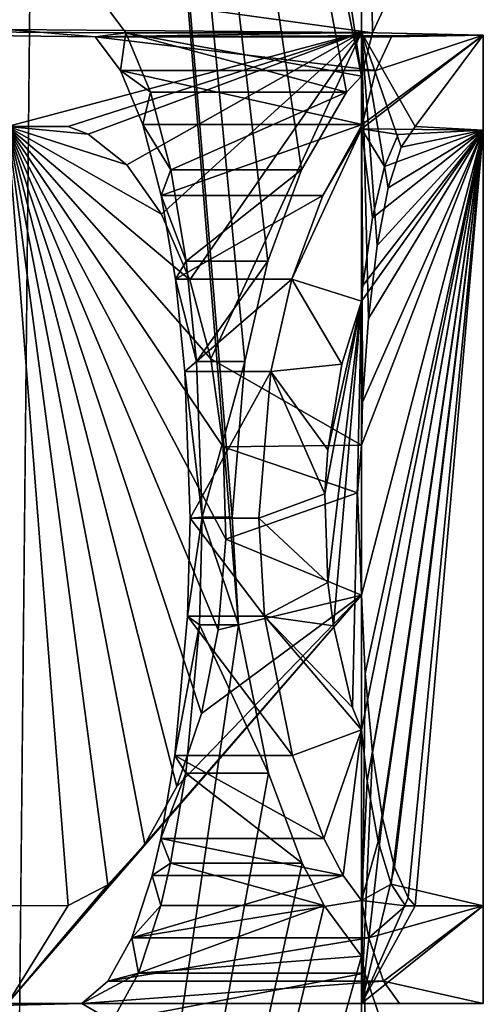
# Model space of a CAD drawing. Units: inches. Extents: x -5.8 to 5.8, y -9.8 to 1.2.
# Drawn here: x 0.8 to 1, y -9.2 to -8.8 of the extents above; entities that cross this region are included whole.
import ezdxf

# ---------------------------------------------------------------- set-up
doc = ezdxf.new("R2010")
doc.units = ezdxf.units.IN
doc.header["$MEASUREMENT"] = 0

# ---------------------------------------------------------------- blocks, each defined once
blk = doc.blocks.new('Group_1')
for p, q in [((6.66393, 0.89655, 10.12918), (6.63964, 0.89656, 10.08151)), ((6.67194, 0.89342, 10.14491), (6.66393, 0.89655, 10.12918)), ((6.68747, 0.88109, 10.17538), (6.67194, 0.89342, 10.14491)), ((6.79096, 0.88049, 10.9197), (6.79649, 0.89334, 10.88483)), ((6.79649, 0.89334, 10.88483), (6.83062, 0.89504, 10.6693)), ((6.80324, 0.89655, 10.49638), (6.79762, 0.88817, 10.4609)), ((6.83062, 0.89504, 10.6693), (6.80324, 0.89655, 10.49638)), ((6.79762, 0.88817, 10.4609), (6.7924, 0.87195, 10.42797)), ((6.70139, 0.86133, 10.20271), (6.68747, 0.88109, 10.17538)), ((6.7861, 0.85983, 10.95038), (6.79096, 0.88049, 10.9197)), ((6.7924, 0.87195, 10.42797), (6.78795, 0.84873, 10.39988)), ((6.71285, 0.83501, 10.22519), (6.70139, 0.86133, 10.20271)), ((6.78223, 0.83274, 10.97482), (6.7861, 0.85983, 10.95038)), ((6.78795, 0.84873, 10.39988), (6.78449, 0.81948, 10.37804)), ((6.72129, 0.8033, 10.24177), (6.71285, 0.83501, 10.22519)), ((6.78168, 0.82634, 10.97831), (6.78223, 0.83274, 10.97482)), ((6.7738, 0.8011, 10.99377), (6.78168, 0.82634, 10.97831)), ((6.78449, 0.81948, 10.37804), (6.78218, 0.78592, 10.36343)), ((6.72625, 0.76795, 10.25149), (6.72129, 0.8033, 10.24177)), ((6.76819, 0.76674, 11.00478), (6.7738, 0.8011, 10.99377)), ((6.78218, 0.78592, 10.36343), (6.78168, 0.76855, 10.36028)), ((6.72727, 0.73082, 10.25349), (6.72625, 0.76795, 10.25149)), ((6.76705, 0.74904, 11.00702), (6.76819, 0.76674, 11.00478)), ((6.78168, 0.76855, 10.36028), (6.78008, 0.74951, 10.35714)), ((6.7682, 0.71351, 11.00478), (6.76705, 0.74904, 11.00702)), ((6.78008, 0.74951, 10.35714), (6.78168, 0.70833, 10.36028)), ((6.72424, 0.69442, 10.24755), (6.72727, 0.73082, 10.25349)), ((6.77046, 0.69614, 11.00034), (6.7682, 0.71351, 11.00478)), ((6.78168, 0.70833, 10.36028), (6.78319, 0.67701, 10.36984)), ((6.77811, 0.66327, 10.98532), (6.77046, 0.69614, 11.00034)), ((6.71755, 0.66086, 10.23441), (6.72424, 0.69442, 10.24755)), ((6.78319, 0.67701, 10.36984), (6.78612, 0.64529, 10.3883)), ((6.70757, 0.63161, 10.21484), (6.71755, 0.66086, 10.23441)), ((6.78168, 0.65437, 10.97831), (6.77811, 0.66327, 10.98532)), ((6.78397, 0.63374, 10.96384), (6.78168, 0.65437, 10.97831)), ((6.78612, 0.64529, 10.3883), (6.7901, 0.61897, 10.41344)), ((6.78836, 0.60952, 10.93611), (6.78397, 0.63374, 10.96384)), ((6.6948, 0.60839, 10.18976), (6.70757, 0.63161, 10.21484)), ((6.7901, 0.61897, 10.41344), (6.79496, 0.59922, 10.44413)), ((6.79363, 0.59244, 10.90284), (6.78836, 0.60952, 10.93611)), ((6.67989, 0.59216, 10.16052), (6.6948, 0.60839, 10.18976)), ((6.79496, 0.59922, 10.44413), (6.80041, 0.58689, 10.47853)), ((6.66392, 0.58377, 10.12917), (6.67989, 0.59216, 10.16052)), ((6.79935, 0.58375, 10.86673), (6.79363, 0.59244, 10.90284)), ((6.80041, 0.58689, 10.47853), (6.80323, 0.58376, 10.49636)), ((6.63964, 0.58376, 10.08151), (6.66392, 0.58377, 10.12917)), ((6.83062, 0.58375, 10.6693), (6.79935, 0.58375, 10.86673)), ((6.80323, 0.58376, 10.49636), (6.83062, 0.58375, 10.6693))]:
    blk.add_line(p, q)
mesh = blk.add_polyface()
corners = [(6.78168, 0.56349, 10.97831), (6.63964, 0.05906, 11.25708), (6.78168, 0.05906, 10.97831), (6.76677, 0.58388, 11.00758), (6.75793, 0.60079, 11.02492), (6.74434, 0.63695, 11.05159), (6.73237, 0.69652, 11.07508), (6.65553, 1.63928, 11.2259), (6.63964, 8.85149, 11.25708), (6.72986, 0.73967, 11.08002), (6.73495, 0.80223, 11.07003), (6.67237, 1.4621, 11.19285), (6.7441, 0.84249, 11.05207), (6.75769, 0.8791, 11.02539), (6.77573, 0.91026, 10.99), (6.78168, 0.91673, 10.97831), (6.72124, 1.32215, 11.09694), (6.78168, 1.25146, 10.97831), (6.67237, 1.83634, 11.19285), (6.72124, 2.03401, 11.09694), (6.78168, 2.1761, 10.97831), (6.78168, 8.99353, 10.97831)]
mesh.append_faces([[corners[k] for k in face] for face in [(0, 1, 2), (16, 15, 17), (8, 20, 21)]], dxfattribs={"vtx0": -1})
mesh.append_faces([[corners[k] for k in face] for face in [(1, 7, 8), (7, 10, 11), (11, 15, 16)]], dxfattribs={"vtx0": -1, "vtx1": -1})
mesh.append_faces([[corners[k] for k in face] for face in [(1, 6, 7)]], dxfattribs={"vtx0": -1, "vtx1": -1, "vtx2": -1})
mesh.append_faces([[corners[k] for k in face] for face in [(1, 0, 3), (1, 3, 4), (1, 4, 5), (1, 5, 6), (7, 6, 9), (7, 9, 10), (11, 10, 12), (11, 12, 13), (11, 13, 14), (11, 14, 15), (8, 7, 18), (8, 18, 19), (8, 19, 20)]], dxfattribs={"vtx0": -1, "vtx2": -1})
mesh = blk.add_polyface()
corners = [(6.83062, 1.17136, 10.6693), (6.81293, 1.1705, 10.78101), (6.83062, 0.95021, 10.6693), (6.78612, 0.93415, 10.95025), (6.78168, 1.25146, 10.97831), (6.78168, 0.91673, 10.97831), (6.79317, 0.94945, 10.90577), (6.78607, 1.22847, 10.95061)]
mesh.append_faces([[corners[k] for k in face] for face in [(3, 4, 5)]], dxfattribs={"vtx0": -1})
mesh.append_faces([[corners[k] for k in face] for face in [(4, 2, 7), (7, 2, 1)]], dxfattribs={"vtx0": -1, "vtx1": -1})
mesh.append_faces([[corners[k] for k in face] for face in [(4, 3, 6), (4, 6, 2)]], dxfattribs={"vtx0": -1, "vtx2": -1})
mesh.append_faces([[corners[k] for k in face] for face in [(0, 1, 2)]], dxfattribs={"vtx1": -1})
mesh = blk.add_polyface()
corners = [(6.38939, 0.53761, 9.96432), (6.40154, 0.54449, 10.00574), (6.66949, 0.54445, 10.91902), (6.37877, 0.55719, 9.92812), (6.39109, 0.55364, 9.97011), (6.38147, 0.57138, 9.93731), (6.3697, 0.58484, 9.89721), (6.37322, 0.59651, 9.90921), (6.36254, 0.61899, 9.8728), (6.36666, 0.62778, 9.88685), (6.35743, 0.65744, 9.85537), (6.36194, 0.6633, 9.87076), (6.35435, 0.69851, 9.84489), (6.35908, 0.70144, 9.86102), (6.35334, 0.74102, 9.84143), (6.35814, 0.74096, 9.85781), (6.35916, 0.78038, 9.86127), (6.35443, 0.78342, 9.84516), (6.36207, 0.8183, 9.8712), (6.35757, 0.82426, 9.85585), (6.36682, 0.85349, 9.88739), (6.36271, 0.86237, 9.87339), (6.37338, 0.88442, 9.90977), (6.36988, 0.89616, 9.89783), (6.38163, 0.90931, 9.93786), (6.37895, 0.92354, 9.92873), (6.39122, 0.92684, 9.97056), (6.38953, 0.94288, 9.96481), (6.4016, 0.93585, 10.00595), (6.40096, 0.52749, 10.00376), (6.68156, 0.53737, 10.96016), (6.67006, 0.52744, 10.92098), (6.69216, 0.5567, 10.99629), (6.67987, 0.55341, 10.95443), (6.68947, 0.57092, 10.98715), (6.70112, 0.58388, 11.02684), (6.69771, 0.59588, 11.01521), (6.7051, 0.60079, 11.04042), (6.70119, 0.61069, 11.02709), (6.71123, 0.63695, 11.06131), (6.70685, 0.64403, 11.04636), (6.71663, 0.69652, 11.0797), (6.71191, 0.69995, 11.06363), (6.71776, 0.73967, 11.08356), (6.71295, 0.73936, 11.06715), (6.71079, 0.79818, 11.0598), (6.71547, 0.80223, 11.07574), (6.707, 0.83517, 11.04688), (6.71134, 0.84249, 11.06168), (6.70136, 0.86886, 11.02765), (6.70521, 0.8791, 11.04079), (6.69394, 0.89728, 11.00237), (6.69708, 0.91026, 11.01307), (6.68495, 0.91895, 10.97173), (6.68717, 0.93415, 10.97929), (6.67483, 0.93246, 10.93723), (6.67571, 0.94945, 10.94023), (6.40103, 0.95286, 10.00401)]
mesh.append_faces([[corners[k] for k in face] for face in [(29, 30, 31), (56, 27, 57)]], dxfattribs={"vtx0": -1})
mesh.append_faces([[corners[k] for k in face] for face in [(1, 3, 4), (4, 3, 5), (5, 6, 7), (7, 8, 9), (9, 10, 11), (11, 12, 13), (13, 14, 15), (15, 14, 16), (16, 17, 18), (18, 19, 20), (20, 21, 22), (22, 23, 24), (24, 25, 26), (26, 27, 28), (30, 2, 32), (32, 34, 35), (35, 36, 37), (37, 38, 39), (39, 40, 41), (41, 42, 43), (43, 45, 46), (46, 47, 48), (48, 49, 50), (50, 51, 52), (52, 53, 54), (54, 28, 56)]], dxfattribs={"vtx0": -1, "vtx1": -1})
mesh.append_faces([[corners[k] for k in face] for face in [(30, 0, 2), (56, 28, 27)]], dxfattribs={"vtx0": -1, "vtx1": -1, "vtx2": -1})
mesh.append_faces([[corners[k] for k in face] for face in [(0, 1, 2), (1, 0, 3), (5, 3, 6), (7, 6, 8), (9, 8, 10), (11, 10, 12), (13, 12, 14), (16, 14, 17), (18, 17, 19), (20, 19, 21), (22, 21, 23), (24, 23, 25), (26, 25, 27), (30, 29, 0), (32, 2, 33), (32, 33, 34), (35, 34, 36), (37, 36, 38), (39, 38, 40), (41, 40, 42), (43, 42, 44), (43, 44, 45), (46, 45, 47), (48, 47, 49), (50, 49, 51), (52, 51, 53), (54, 53, 55), (54, 55, 28)]], dxfattribs={"vtx0": -1, "vtx2": -1})
mesh = blk.add_polyface()
corners = [(6.78612, 0.93415, 10.95025), (6.67571, 0.94945, 10.94023), (6.79317, 0.94945, 10.90577), (6.68717, 0.93415, 10.97929)]
mesh.append_faces([[corners[k] for k in face] for face in [(0, 1, 2), (1, 0, 3)]], dxfattribs={"vtx0": -1})
mesh = blk.add_polyface()
corners = [(6.4016, 0.93585, 10.00595), (6.63964, 0.93537, 10.08151), (6.52722, 0.93585, 9.96909), (6.67483, 0.93246, 10.93723), (6.78168, 0.93429, 10.36028), (6.83062, 0.93321, 10.6693), (6.79371, 0.93246, 10.90236)]
mesh.append_faces([[corners[k] for k in face] for face in [(0, 1, 2), (5, 3, 6)]], dxfattribs={"vtx0": -1})
mesh.append_faces([[corners[k] for k in face] for face in [(1, 3, 4), (4, 3, 5)]], dxfattribs={"vtx0": -1, "vtx1": -1})
mesh.append_faces([[corners[k] for k in face] for face in [(1, 0, 3)]], dxfattribs={"vtx0": -1, "vtx2": -1})
mesh = blk.add_polyface()
corners = [(6.63964, 0.54448, 10.08151), (6.78168, 0.70833, 10.36028), (6.78168, 0.54447, 10.36028), (6.6948, 0.60839, 10.18976), (6.67989, 0.59216, 10.16052), (6.66392, 0.58377, 10.12917), (6.63964, 0.58376, 10.08151), (6.70757, 0.63161, 10.21484), (6.71755, 0.66086, 10.23441), (6.72424, 0.69442, 10.24755), (6.72727, 0.73082, 10.25349), (6.78008, 0.74951, 10.35714), (6.72625, 0.76795, 10.25149), (6.78168, 0.76855, 10.36028), (6.72129, 0.8033, 10.24177), (6.78168, 0.93429, 10.36028), (6.71285, 0.83501, 10.22519), (6.70139, 0.86133, 10.20271), (6.68747, 0.88109, 10.17538), (6.67194, 0.89342, 10.14491), (6.66393, 0.89655, 10.12918), (6.63964, 0.89656, 10.08151), (6.63964, 0.93537, 10.08151)]
mesh.append_faces([[corners[k] for k in face] for face in [(0, 1, 2), (5, 0, 6), (15, 21, 22)]], dxfattribs={"vtx0": -1})
mesh.append_faces([[corners[k] for k in face] for face in [(3, 0, 4), (4, 0, 5), (1, 10, 11), (11, 12, 13), (13, 14, 15)]], dxfattribs={"vtx0": -1, "vtx1": -1})
mesh.append_faces([[corners[k] for k in face] for face in [(1, 0, 3)]], dxfattribs={"vtx0": -1, "vtx1": -1, "vtx2": -1})
mesh.append_faces([[corners[k] for k in face] for face in [(1, 3, 7), (1, 7, 8), (1, 8, 9), (1, 9, 10), (11, 10, 12), (13, 12, 14), (15, 14, 16), (15, 16, 17), (15, 17, 18), (15, 18, 19), (15, 19, 20), (15, 20, 21)]], dxfattribs={"vtx0": -1, "vtx2": -1})
mesh = blk.add_polyface()
corners = [(6.78168, 0.91673, 10.97831), (6.68717, 0.93415, 10.97929), (6.78612, 0.93415, 10.95025), (6.77573, 0.91026, 10.99), (6.69708, 0.91026, 11.01307)]
mesh.append_faces([[corners[k] for k in face] for face in [(0, 1, 2), (1, 3, 4)]], dxfattribs={"vtx0": -1})
mesh.append_faces([[corners[k] for k in face] for face in [(1, 0, 3)]], dxfattribs={"vtx0": -1, "vtx2": -1})
mesh = blk.add_polyface()
corners = [(6.78168, 0.93429, 10.36028), (6.78218, 0.78592, 10.36343), (6.78168, 0.76855, 10.36028), (6.78449, 0.81948, 10.37804), (6.78795, 0.84873, 10.39988), (6.7924, 0.87195, 10.42797), (6.79762, 0.88817, 10.4609), (6.80324, 0.89655, 10.49638), (6.83062, 0.93321, 10.6693), (6.83062, 0.89504, 10.6693)]
mesh.append_faces([[corners[k] for k in face] for face in [(0, 1, 2)]], dxfattribs={"vtx0": -1})
mesh.append_faces([[corners[k] for k in face] for face in [(1, 0, 3), (3, 0, 4), (4, 0, 5), (5, 0, 6), (6, 0, 7)]], dxfattribs={"vtx0": -1, "vtx1": -1})
mesh.append_faces([[corners[k] for k in face] for face in [(7, 0, 8)]], dxfattribs={"vtx0": -1, "vtx2": -1})
mesh.append_faces([[corners[k] for k in face] for face in [(8, 9, 7)]], dxfattribs={"vtx2": -1})
mesh = blk.add_polyface()
corners = [(6.78223, 0.83274, 10.97482), (6.78168, 0.89554, 10.97831), (6.78168, 0.82634, 10.97831), (6.7861, 0.85983, 10.95038), (6.79096, 0.88049, 10.9197), (6.79649, 0.89334, 10.88483), (6.83062, 0.89504, 10.6693), (6.83062, 0.93321, 10.6693), (6.78196, 0.89728, 10.97655), (6.78749, 0.91895, 10.94165), (6.79371, 0.93246, 10.90236)]
mesh.append_faces([[corners[k] for k in face] for face in [(0, 1, 2), (9, 7, 10)]], dxfattribs={"vtx0": -1})
mesh.append_faces([[corners[k] for k in face] for face in [(1, 7, 8), (8, 7, 9)]], dxfattribs={"vtx0": -1, "vtx1": -1})
mesh.append_faces([[corners[k] for k in face] for face in [(1, 0, 3), (1, 3, 4), (1, 4, 5), (1, 5, 6), (1, 6, 7)]], dxfattribs={"vtx0": -1, "vtx2": -1})
mesh = blk.add_polyface()
corners = [(6.67483, 0.93246, 10.93723), (6.78749, 0.91895, 10.94165), (6.79371, 0.93246, 10.90236), (6.68495, 0.91895, 10.97173)]
mesh.append_faces([[corners[k] for k in face] for face in [(0, 1, 2), (1, 0, 3)]], dxfattribs={"vtx0": -1})
mesh = blk.add_polyface()
corners = [(6.68495, 0.91895, 10.97173), (6.78196, 0.89728, 10.97655), (6.78749, 0.91895, 10.94165), (6.69394, 0.89728, 11.00237)]
mesh.append_faces([[corners[k] for k in face] for face in [(0, 1, 2), (1, 0, 3)]], dxfattribs={"vtx0": -1})
mesh = blk.add_polyface()
corners = [(6.77573, 0.91026, 10.99), (6.70521, 0.8791, 11.04079), (6.69708, 0.91026, 11.01307), (6.75769, 0.8791, 11.02539)]
mesh.append_faces([[corners[k] for k in face] for face in [(0, 1, 2), (1, 0, 3)]], dxfattribs={"vtx0": -1})
mesh = blk.add_polyface()
corners = [(6.70136, 0.86886, 11.02765), (6.78196, 0.89728, 10.97655), (6.69394, 0.89728, 11.00237), (6.76624, 0.86886, 11.00861), (6.78168, 0.89554, 10.97831)]
mesh.append_faces([[corners[k] for k in face] for face in [(0, 1, 2), (1, 3, 4)]], dxfattribs={"vtx0": -1})
mesh.append_faces([[corners[k] for k in face] for face in [(1, 0, 3)]], dxfattribs={"vtx0": -1, "vtx2": -1})
mesh = blk.add_polyface()
corners = [(6.63964, 0.89656, 10.08151), (6.66392, 0.58377, 10.12917), (6.63964, 0.58376, 10.08151), (6.67989, 0.59216, 10.16052), (6.6948, 0.60839, 10.18976), (6.70757, 0.63161, 10.21484), (6.71755, 0.66086, 10.23441), (6.72424, 0.69442, 10.24755), (6.72727, 0.73082, 10.25349), (6.72625, 0.76795, 10.25149), (6.72129, 0.8033, 10.24177), (6.71285, 0.83501, 10.22519), (6.70139, 0.86133, 10.20271), (6.68747, 0.88109, 10.17538), (6.67194, 0.89342, 10.14491), (6.66393, 0.89655, 10.12918)]
mesh.append_faces([[corners[k] for k in face] for face in [(0, 1, 2), (14, 0, 15)]], dxfattribs={"vtx0": -1})
mesh.append_faces([[corners[k] for k in face] for face in [(1, 0, 3), (3, 0, 4), (4, 0, 5), (5, 0, 6), (6, 0, 7), (7, 0, 8), (8, 0, 9), (9, 0, 10), (10, 0, 11), (11, 0, 12), (12, 0, 13), (13, 0, 14)]], dxfattribs={"vtx0": -1, "vtx1": -1})
mesh = blk.add_polyface()
corners = [(6.78168, 0.65437, 10.97831), (6.77434, 0.59588, 10.99272), (6.78168, 0.58584, 10.97831), (6.7666, 0.61069, 11.0079), (6.75407, 0.64403, 11.0325), (6.74283, 0.69995, 11.05456), (6.77811, 0.66327, 10.98532), (6.77046, 0.69614, 11.00034), (6.7682, 0.71351, 11.00478), (6.74054, 0.73936, 11.05906), (6.76705, 0.74904, 11.00702), (6.74532, 0.79818, 11.04967), (6.76819, 0.76674, 11.00478), (6.7738, 0.8011, 10.99377), (6.75373, 0.83517, 11.03317), (6.78168, 0.82634, 10.97831), (6.78168, 0.89554, 10.97831), (6.76624, 0.86886, 11.00861)]
mesh.append_faces([[corners[k] for k in face] for face in [(0, 1, 2), (14, 16, 17)]], dxfattribs={"vtx0": -1})
mesh.append_faces([[corners[k] for k in face] for face in [(1, 0, 3), (3, 0, 4), (4, 0, 5), (5, 8, 9), (9, 10, 11), (11, 13, 14)]], dxfattribs={"vtx0": -1, "vtx1": -1})
mesh.append_faces([[corners[k] for k in face] for face in [(5, 0, 6), (5, 6, 7), (5, 7, 8), (9, 8, 10), (11, 10, 12), (11, 12, 13), (14, 13, 15), (14, 15, 16)]], dxfattribs={"vtx0": -1, "vtx2": -1})
mesh = blk.add_polyface()
corners = [(6.80323, 0.58376, 10.49636), (6.83062, 0.89504, 10.6693), (6.83062, 0.58375, 10.6693), (6.80041, 0.58689, 10.47853), (6.79496, 0.59922, 10.44413), (6.7901, 0.61897, 10.41344), (6.78612, 0.64529, 10.3883), (6.78319, 0.67701, 10.36984), (6.78168, 0.70833, 10.36028), (6.78168, 0.76855, 10.36028), (6.78218, 0.78592, 10.36343), (6.78449, 0.81948, 10.37804), (6.78795, 0.84873, 10.39988), (6.7924, 0.87195, 10.42797), (6.79762, 0.88817, 10.4609), (6.80324, 0.89655, 10.49638)]
mesh.append_faces([[corners[k] for k in face] for face in [(0, 1, 2), (1, 14, 15)]], dxfattribs={"vtx0": -1})
mesh.append_faces([[corners[k] for k in face] for face in [(1, 0, 3), (1, 3, 4), (1, 4, 5), (1, 5, 6), (1, 6, 7), (1, 7, 8), (1, 8, 9), (1, 9, 10), (1, 10, 11), (1, 11, 12), (1, 12, 13), (1, 13, 14)]], dxfattribs={"vtx0": -1, "vtx2": -1})
mesh = blk.add_polyface()
corners = [(6.83062, 0.58375, 10.6693), (6.79363, 0.59244, 10.90284), (6.79935, 0.58375, 10.86673), (6.83062, 0.89504, 10.6693), (6.78836, 0.60952, 10.93611), (6.78397, 0.63374, 10.96384), (6.78168, 0.65437, 10.97831), (6.78168, 0.82634, 10.97831), (6.78223, 0.83274, 10.97482), (6.7861, 0.85983, 10.95038), (6.79096, 0.88049, 10.9197), (6.79649, 0.89334, 10.88483)]
mesh.append_faces([[corners[k] for k in face] for face in [(0, 1, 2), (10, 3, 11)]], dxfattribs={"vtx0": -1})
mesh.append_faces([[corners[k] for k in face] for face in [(1, 3, 4), (4, 3, 5), (5, 3, 6), (6, 3, 7), (7, 3, 8), (8, 3, 9), (9, 3, 10)]], dxfattribs={"vtx0": -1, "vtx1": -1})
mesh.append_faces([[corners[k] for k in face] for face in [(1, 0, 3)]], dxfattribs={"vtx0": -1, "vtx2": -1})
mesh = blk.add_polyface()
corners = [(6.75769, 0.8791, 11.02539), (6.71134, 0.84249, 11.06168), (6.70521, 0.8791, 11.04079), (6.7441, 0.84249, 11.05207)]
mesh.append_faces([[corners[k] for k in face] for face in [(0, 1, 2), (1, 0, 3)]], dxfattribs={"vtx0": -1})
mesh = blk.add_polyface()
corners = [(6.707, 0.83517, 11.04688), (6.76624, 0.86886, 11.00861), (6.70136, 0.86886, 11.02765), (6.75373, 0.83517, 11.03317)]
mesh.append_faces([[corners[k] for k in face] for face in [(0, 1, 2), (1, 0, 3)]], dxfattribs={"vtx0": -1})
mesh = blk.add_polyface()
corners = [(6.7441, 0.84249, 11.05207), (6.71547, 0.80223, 11.07574), (6.71134, 0.84249, 11.06168), (6.73495, 0.80223, 11.07003)]
mesh.append_faces([[corners[k] for k in face] for face in [(0, 1, 2), (1, 0, 3)]], dxfattribs={"vtx0": -1})
mesh = blk.add_polyface()
corners = [(6.71079, 0.79818, 11.0598), (6.75373, 0.83517, 11.03317), (6.707, 0.83517, 11.04688), (6.74532, 0.79818, 11.04967)]
mesh.append_faces([[corners[k] for k in face] for face in [(0, 1, 2), (1, 0, 3)]], dxfattribs={"vtx0": -1})
mesh = blk.add_polyface()
corners = [(6.78168, 0.82634, 10.97831), (6.77811, 0.66327, 10.98532), (6.78168, 0.65437, 10.97831), (6.77046, 0.69614, 11.00034), (6.7682, 0.71351, 11.00478), (6.76705, 0.74904, 11.00702), (6.76819, 0.76674, 11.00478), (6.7738, 0.8011, 10.99377)]
mesh.append_faces([[corners[k] for k in face] for face in [(0, 1, 2), (6, 0, 7)]], dxfattribs={"vtx0": -1})
mesh.append_faces([[corners[k] for k in face] for face in [(1, 0, 3), (3, 0, 4), (4, 0, 5), (5, 0, 6)]], dxfattribs={"vtx0": -1, "vtx1": -1})
mesh = blk.add_polyface()
corners = [(6.73495, 0.80223, 11.07003), (6.71776, 0.73967, 11.08356), (6.71547, 0.80223, 11.07574), (6.72986, 0.73967, 11.08002)]
mesh.append_faces([[corners[k] for k in face] for face in [(0, 1, 2), (1, 0, 3)]], dxfattribs={"vtx0": -1})
mesh = blk.add_polyface()
corners = [(6.71295, 0.73936, 11.06715), (6.74532, 0.79818, 11.04967), (6.71079, 0.79818, 11.0598), (6.74054, 0.73936, 11.05906)]
mesh.append_faces([[corners[k] for k in face] for face in [(0, 1, 2), (1, 0, 3)]], dxfattribs={"vtx0": -1})
mesh = blk.add_polyface()
corners = [(6.78168, 0.76855, 10.36028), (6.78168, 0.70833, 10.36028), (6.78008, 0.74951, 10.35714)]
mesh.append_faces([[corners[k] for k in face] for face in [(0, 1, 2)]])
mesh = blk.add_polyface()
corners = [(6.74283, 0.69995, 11.05456), (6.71295, 0.73936, 11.06715), (6.71191, 0.69995, 11.06363), (6.74054, 0.73936, 11.05906)]
mesh.append_faces([[corners[k] for k in face] for face in [(0, 1, 2), (1, 0, 3)]], dxfattribs={"vtx0": -1})
mesh = blk.add_polyface()
corners = [(6.73237, 0.69652, 11.07508), (6.71663, 0.69652, 11.0797), (6.71776, 0.73967, 11.08356)]
mesh.append_faces([[corners[k] for k in face] for face in [(0, 1, 2)]])
mesh = blk.add_polyface()
corners = [(6.73237, 0.69652, 11.07508), (6.71776, 0.73967, 11.08356), (6.72986, 0.73967, 11.08002)]
mesh.append_faces([[corners[k] for k in face] for face in [(0, 1, 2)]])
mesh = blk.add_polyface()
corners = [(6.78168, 0.54447, 10.36028), (6.83062, 0.58375, 10.6693), (6.83062, 0.54445, 10.6693), (6.80323, 0.58376, 10.49636), (6.80041, 0.58689, 10.47853), (6.79496, 0.59922, 10.44413), (6.7901, 0.61897, 10.41344), (6.78612, 0.64529, 10.3883), (6.78319, 0.67701, 10.36984), (6.78168, 0.70833, 10.36028)]
mesh.append_faces([[corners[k] for k in face] for face in [(0, 1, 2), (8, 0, 9)]], dxfattribs={"vtx0": -1})
mesh.append_faces([[corners[k] for k in face] for face in [(1, 0, 3), (3, 0, 4), (4, 0, 5), (5, 0, 6), (6, 0, 7), (7, 0, 8)]], dxfattribs={"vtx0": -1, "vtx1": -1})
mesh = blk.add_polyface()
corners = [(6.75407, 0.64403, 11.0325), (6.71191, 0.69995, 11.06363), (6.70685, 0.64403, 11.04636), (6.74283, 0.69995, 11.05456)]
mesh.append_faces([[corners[k] for k in face] for face in [(0, 1, 2), (1, 0, 3)]], dxfattribs={"vtx0": -1})
mesh = blk.add_polyface()
corners = [(6.71663, 0.69652, 11.0797), (6.74434, 0.63695, 11.05159), (6.71123, 0.63695, 11.06131), (6.73237, 0.69652, 11.07508)]
mesh.append_faces([[corners[k] for k in face] for face in [(0, 1, 2), (1, 0, 3)]], dxfattribs={"vtx0": -1})
mesh = blk.add_polyface()
corners = [(6.83062, 0.54445, 10.6693), (6.79061, 0.55341, 10.92194), (6.797, 0.54445, 10.88161), (6.83062, 0.58375, 10.6693), (6.78471, 0.57092, 10.95921), (6.79935, 0.58375, 10.86673), (6.78168, 0.58584, 10.97831), (6.79363, 0.59244, 10.90284), (6.78836, 0.60952, 10.93611), (6.78397, 0.63374, 10.96384), (6.78168, 0.65437, 10.97831)]
mesh.append_faces([[corners[k] for k in face] for face in [(0, 1, 2), (6, 9, 10)]], dxfattribs={"vtx0": -1})
mesh.append_faces([[corners[k] for k in face] for face in [(1, 3, 4)]], dxfattribs={"vtx0": -1, "vtx1": -1})
mesh.append_faces([[corners[k] for k in face] for face in [(1, 0, 3), (4, 3, 5), (5, 6, 4), (6, 5, 7), (6, 7, 8), (6, 8, 9)]], dxfattribs={"vtx0": -1, "vtx2": -1})
mesh = blk.add_polyface()
corners = [(6.7666, 0.61069, 11.0079), (6.70685, 0.64403, 11.04636), (6.70119, 0.61069, 11.02709), (6.75407, 0.64403, 11.0325)]
mesh.append_faces([[corners[k] for k in face] for face in [(0, 1, 2), (1, 0, 3)]], dxfattribs={"vtx0": -1})
mesh = blk.add_polyface()
corners = [(6.71123, 0.63695, 11.06131), (6.75793, 0.60079, 11.02492), (6.7051, 0.60079, 11.04042), (6.74434, 0.63695, 11.05159)]
mesh.append_faces([[corners[k] for k in face] for face in [(0, 1, 2), (1, 0, 3)]], dxfattribs={"vtx0": -1})
mesh = blk.add_polyface()
corners = [(6.77434, 0.59588, 10.99272), (6.70119, 0.61069, 11.02709), (6.69771, 0.59588, 11.01521), (6.7666, 0.61069, 11.0079)]
mesh.append_faces([[corners[k] for k in face] for face in [(0, 1, 2), (1, 0, 3)]], dxfattribs={"vtx0": -1})
mesh = blk.add_polyface()
corners = [(6.7051, 0.60079, 11.04042), (6.76677, 0.58388, 11.00758), (6.70112, 0.58388, 11.02684), (6.75793, 0.60079, 11.02492)]
mesh.append_faces([[corners[k] for k in face] for face in [(0, 1, 2), (1, 0, 3)]], dxfattribs={"vtx0": -1})
mesh = blk.add_polyface()
corners = [(6.78168, 0.58584, 10.97831), (6.68947, 0.57092, 10.98715), (6.78471, 0.57092, 10.95921), (6.77434, 0.59588, 10.99272), (6.69771, 0.59588, 11.01521)]
mesh.append_faces([[corners[k] for k in face] for face in [(0, 1, 2), (1, 3, 4)]], dxfattribs={"vtx0": -1})
mesh.append_faces([[corners[k] for k in face] for face in [(1, 0, 3)]], dxfattribs={"vtx0": -1, "vtx2": -1})
mesh = blk.add_polyface()
corners = [(6.69216, 0.5567, 10.99629), (6.78168, 0.56349, 10.97831), (6.78306, 0.5567, 10.96962), (6.76677, 0.58388, 11.00758), (6.70112, 0.58388, 11.02684)]
mesh.append_faces([[corners[k] for k in face] for face in [(0, 1, 2), (3, 0, 4)]], dxfattribs={"vtx0": -1})
mesh.append_faces([[corners[k] for k in face] for face in [(1, 0, 3)]], dxfattribs={"vtx0": -1, "vtx1": -1})
mesh = blk.add_polyface()
corners = [(6.78471, 0.57092, 10.95921), (6.67987, 0.55341, 10.95443), (6.79061, 0.55341, 10.92194), (6.68947, 0.57092, 10.98715)]
mesh.append_faces([[corners[k] for k in face] for face in [(0, 1, 2), (1, 0, 3)]], dxfattribs={"vtx0": -1})
mesh = blk.add_polyface()
corners = [(6.83062, 0.52745, 10.6693), (6.78168, 0.05906, 10.97831), (6.83062, 0.05906, 10.6693), (6.79664, 0.52744, 10.88384), (6.78306, 0.5567, 10.96962), (6.78168, 0.56349, 10.97831), (6.78957, 0.53737, 10.92847)]
mesh.append_faces([[corners[k] for k in face] for face in [(0, 1, 2), (1, 4, 5)]], dxfattribs={"vtx0": -1})
mesh.append_faces([[corners[k] for k in face] for face in [(4, 1, 6), (6, 1, 3)]], dxfattribs={"vtx0": -1, "vtx1": -1})
mesh.append_faces([[corners[k] for k in face] for face in [(1, 0, 3)]], dxfattribs={"vtx0": -1, "vtx2": -1})
mesh = blk.add_polyface()
corners = [(6.79061, 0.55341, 10.92194), (6.66949, 0.54445, 10.91902), (6.797, 0.54445, 10.88161), (6.67987, 0.55341, 10.95443)]
mesh.append_faces([[corners[k] for k in face] for face in [(0, 1, 2), (1, 0, 3)]], dxfattribs={"vtx0": -1})
mesh = blk.add_polyface()
corners = [(6.68156, 0.53737, 10.96016), (6.78306, 0.5567, 10.96962), (6.78957, 0.53737, 10.92847), (6.69216, 0.5567, 10.99629)]
mesh.append_faces([[corners[k] for k in face] for face in [(0, 1, 2), (1, 0, 3)]], dxfattribs={"vtx0": -1})
mesh = blk.add_polyface()
corners = [(6.63964, 0.54448, 10.08151), (6.45073, 0.54447, 9.99125), (6.52705, 0.54449, 9.96892), (6.40154, 0.54449, 10.00574), (6.66949, 0.54445, 10.91902), (6.78168, 0.54447, 10.36028), (6.83062, 0.54445, 10.6693), (6.797, 0.54445, 10.88161)]
mesh.append_faces([[corners[k] for k in face] for face in [(0, 1, 2), (4, 6, 7)]], dxfattribs={"vtx0": -1})
mesh.append_faces([[corners[k] for k in face] for face in [(1, 0, 3), (3, 0, 4)]], dxfattribs={"vtx0": -1, "vtx1": -1})
mesh.append_faces([[corners[k] for k in face] for face in [(4, 0, 5), (4, 5, 6)]], dxfattribs={"vtx0": -1, "vtx2": -1})
blk = doc.blocks.new('DYSON_AIRBLADE_AB10_TAP_TALL')
blk.add_blockref('Group_1', (-5.83062, -9.78158))

msp = doc.modelspace()

# ---------------------------------------------------------------- block references
msp.add_blockref('DYSON_AIRBLADE_AB10_TAP_TALL', (0, 0))

doc.saveas('drawing.dxf')
